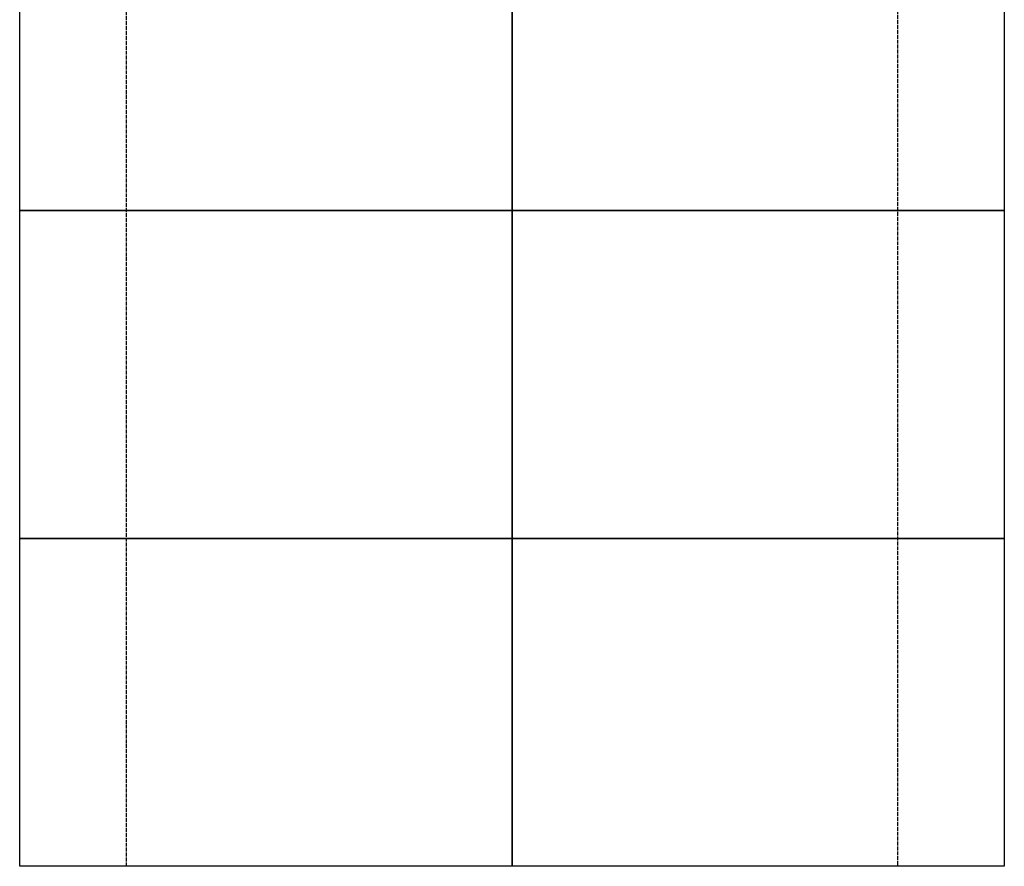
# Model space of a CAD drawing. Units: inches. Extents: x 44249 to 47521, y 67806 to 75904.
# Drawn here: x 44394 to 47394, y 67806 to 70388 of the extents above; entities that cross this region are included whole.
import ezdxf

# ---------------------------------------------------------------- set-up
doc = ezdxf.new("R2010")
doc.units = ezdxf.units.IN
doc.header["$MEASUREMENT"] = 0
doc.linetypes.add('ACAD_ISO02W100', pattern=[15, 12, -3])
doc.layers.add('002 MDP Fall Zone', color=6, linetype='ACAD_ISO02W100')
doc.layers.add('004 MDP 1.5m x 1m Grass Mats', color=88, linetype='Continuous')

# ---------------------------------------------------------------- blocks, each defined once
blk = doc.blocks.new('gm7163')
at = {"layer": '004 MDP 1.5m x 1m Grass Mats'}
for points in [[(48913.7, 70806.4), (50413.7, 70806.4), (50413.7, 69806.4), (48913.7, 69806.4)], [(50413.7, 70806.4), (51913.7, 70806.4), (51913.7, 69806.4), (50413.7, 69806.4)], [(48913.7, 69806.4), (50413.7, 69806.4), (50413.7, 68806.4), (48913.7, 68806.4)], [(50413.7, 69806.4), (51913.7, 69806.4), (51913.7, 68806.4), (50413.7, 68806.4)], [(48913.7, 68806.4), (50413.7, 68806.4), (50413.7, 67806.4), (48913.7, 67806.4)], [(50413.7, 68806.4), (51913.7, 68806.4), (51913.7, 67806.4), (50413.7, 67806.4)]]:
    blk.add_lwpolyline(points, close=True, dxfattribs=at)
blk = doc.blocks.new('tbr7162')
at = {"layer": '002 MDP Fall Zone', "lineweight": -2}
for points in [[(44719.5, 67806.4), (44719.5, 67806.4), (44719.5, 71077.4), (44719.5, 71077.4)], [(47069.5, 71077), (47069.5, 71077), (47069.5, 67806.4), (47069.5, 67806.4)], [(47069.5, 67806.4), (47069.5, 67806.4), (44719.5, 67806.4), (44719.5, 67806.4)]]:
    blk.add_open_spline(points, degree=3, dxfattribs=at)

msp = doc.modelspace()

# ---------------------------------------------------------------- block references
at = {"layer": '004 MDP 1.5m x 1m Grass Mats'}
for name, p in [('tbr7162', (0, 0)), ('gm7163', (-4519.2, 0))]:
    msp.add_blockref(name, p, dxfattribs=at)

doc.saveas('drawing.dxf')
